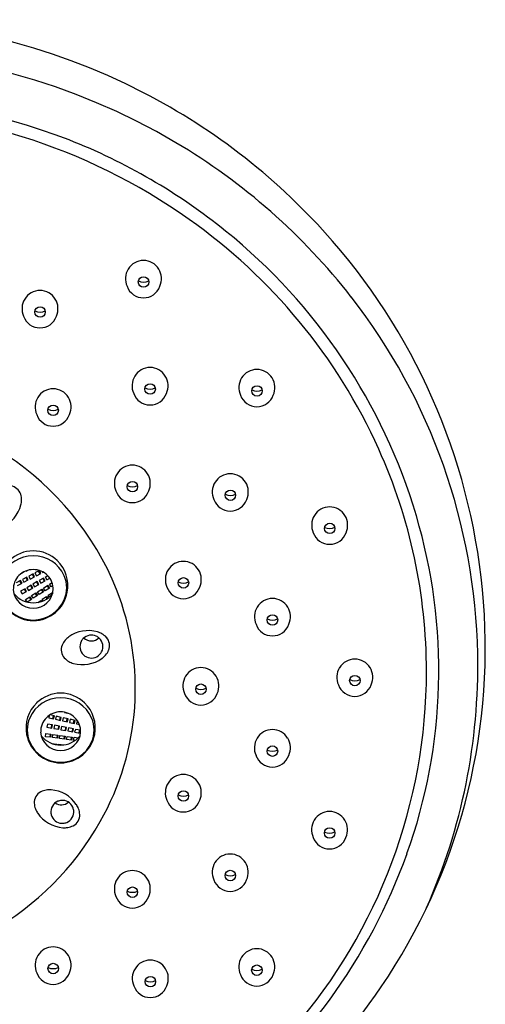
# Model space of a CAD drawing. Units: inches. Extents: x 7972.7 to 7991.2, y 1919.4 to 1966.3.
# Drawn here: x 7989.4 to 7991.2, y 1962.6 to 1966.3 of the extents above; entities that cross this region are included whole.
import ezdxf

# ---------------------------------------------------------------- set-up
doc = ezdxf.new("R2010")
doc.units = ezdxf.units.IN
doc.header["$LTSCALE"] = 0.64311
doc.header["$MEASUREMENT"] = 0
doc.layers.get('0').update_dxf_attribs({"color": 255, "linetype": 'CONTINUOUS'})

msp = doc.modelspace()

# ---------------------------------------------------------------- linework, layer by layer
for p, q in [((7989.4204, 1964.1871), (7989.4323, 1964.1933)), ((7989.4294, 1964.1918), (7989.429, 1964.1927)), ((7989.4323, 1964.1933), (7989.4319, 1964.1942)), ((7989.4388, 1964.1972), (7989.4395, 1964.1957)), ((7989.4395, 1964.1957), (7989.4473, 1964.1998)), ((7989.4657, 1964.1859), (7989.4489, 1964.1771)), ((7989.4683, 1964.1739), (7989.4628, 1964.1843)), ((7989.4711, 1964.1754), (7989.4657, 1964.1859)), ((7989.4891, 1964.1983), (7989.4723, 1964.1895)), ((7989.4723, 1964.1895), (7989.4777, 1964.179)), ((7989.4777, 1964.179), (7989.4946, 1964.1878)), ((7989.4917, 1964.1863), (7989.4862, 1964.1967)), ((7989.4946, 1964.1878), (7989.4891, 1964.1983)), ((7989.4996, 1964.1945), (7989.5014, 1964.1911)), ((7989.5014, 1964.1911), (7989.5037, 1964.1923)), ((7989.4187, 1964.1613), (7989.4019, 1964.1526)), ((7989.4074, 1964.1421), (7989.4242, 1964.1508)), ((7989.4213, 1964.1493), (7989.4158, 1964.1598)), ((7989.4242, 1964.1508), (7989.4187, 1964.1613)), ((7989.4422, 1964.1736), (7989.4254, 1964.1649)), ((7989.4254, 1964.1649), (7989.4308, 1964.1544)), ((7989.4308, 1964.1544), (7989.4476, 1964.1632)), ((7989.4448, 1964.1617), (7989.4393, 1964.1721)), ((7989.4476, 1964.1632), (7989.4422, 1964.1736)), ((7989.4489, 1964.1771), (7989.4543, 1964.1666)), ((7989.4543, 1964.1666), (7989.4711, 1964.1754)), ((7989.4812, 1964.1571), (7989.4648, 1964.1477)), ((7989.4648, 1964.1477), (7989.4707, 1964.1374)), ((7989.4707, 1964.1374), (7989.4871, 1964.1469)), ((7989.4784, 1964.1555), (7989.4843, 1964.1453)), ((7989.4871, 1964.1469), (7989.4812, 1964.1571)), ((7989.5041, 1964.1704), (7989.4878, 1964.1609)), ((7989.4878, 1964.1609), (7989.4937, 1964.1507)), ((7989.4937, 1964.1507), (7989.5101, 1964.1602)), ((7989.5013, 1964.1688), (7989.5072, 1964.1585)), ((7989.5101, 1964.1602), (7989.5041, 1964.1704)), ((7989.5107, 1964.1742), (7989.5202, 1964.1796)), ((7989.5107, 1964.1742), (7989.5137, 1964.1691)), ((7989.5166, 1964.1639), (7989.5137, 1964.1691)), ((7989.5166, 1964.1639), (7989.5278, 1964.1704)), ((7989.5266, 1964.1474), (7989.5364, 1964.1536)), ((7989.533, 1964.1372), (7989.5266, 1964.1474)), ((7989.4353, 1964.1306), (7989.4189, 1964.1212)), ((7989.4189, 1964.1212), (7989.4248, 1964.111)), ((7989.4248, 1964.111), (7989.4412, 1964.1204)), ((7989.4325, 1964.129), (7989.4384, 1964.1188)), ((7989.4412, 1964.1204), (7989.4353, 1964.1306)), ((7989.4583, 1964.1439), (7989.4419, 1964.1344)), ((7989.4419, 1964.1344), (7989.4478, 1964.1242)), ((7989.4478, 1964.1242), (7989.4642, 1964.1337)), ((7989.4554, 1964.1423), (7989.4613, 1964.132)), ((7989.4642, 1964.1337), (7989.4583, 1964.1439)), ((7989.4596, 1964.1047), (7989.4755, 1964.1148)), ((7989.4728, 1964.1131), (7989.4791, 1964.1031)), ((7989.4755, 1964.1148), (7989.4819, 1964.1049)), ((7989.4819, 1964.1189), (7989.4979, 1964.1291)), ((7989.4882, 1964.1089), (7989.4819, 1964.1189)), ((7989.5042, 1964.1191), (7989.4882, 1964.1089)), ((7989.4951, 1964.1273), (7989.5015, 1964.1173)), ((7989.4979, 1964.1291), (7989.5042, 1964.1191)), ((7989.5043, 1964.133), (7989.5203, 1964.1432)), ((7989.5107, 1964.123), (7989.5043, 1964.133)), ((7989.5267, 1964.1332), (7989.5107, 1964.123)), ((7989.5176, 1964.1414), (7989.5239, 1964.1314)), ((7989.5203, 1964.1432), (7989.5267, 1964.1332)), ((7989.5218, 1964.106), (7989.5374, 1964.1169)), ((7989.5397, 1964.1415), (7989.533, 1964.1373)), ((7989.5347, 1964.115), (7989.5371, 1964.1112)), ((7989.5374, 1964.1169), (7989.5389, 1964.1145)), ((7989.4372, 1964.0905), (7989.4532, 1964.1007)), ((7989.4434, 1964.0807), (7989.4372, 1964.0905)), ((7989.4595, 1964.0907), (7989.4437, 1964.0807)), ((7989.4504, 1964.0989), (7989.4567, 1964.089)), ((7989.4532, 1964.1007), (7989.4595, 1964.0907)), ((7989.4659, 1964.0947), (7989.4596, 1964.1047)), ((7989.4819, 1964.1049), (7989.4659, 1964.0947)), ((7989.4829, 1964.0794), (7989.494, 1964.0865)), ((7989.4912, 1964.0848), (7989.493, 1964.0819)), ((7989.494, 1964.0865), (7989.4962, 1964.083)), ((7989.4997, 1964.0915), (7989.5157, 1964.1017)), ((7989.5034, 1964.0858), (7989.4997, 1964.0915)), ((7989.5129, 1964.1), (7989.5172, 1964.0933)), ((7989.5157, 1964.1017), (7989.5199, 1964.0952)), ((7989.526, 1964.1), (7989.5218, 1964.106)), ((7989.583, 1963.6695), (7989.5829, 1963.6689)), ((7989.5829, 1963.6689), (7989.5949, 1963.6663)), ((7989.5256, 1963.6571), (7989.5237, 1963.6485)), ((7989.5237, 1963.6485), (7989.5422, 1963.6444)), ((7989.5448, 1963.656), (7989.5279, 1963.6597)), ((7989.5391, 1963.6451), (7989.5416, 1963.6567)), ((7989.5422, 1963.6444), (7989.5448, 1963.656)), ((7989.5522, 1963.6544), (7989.5496, 1963.6429)), ((7989.5496, 1963.6429), (7989.5681, 1963.6388)), ((7989.5707, 1963.6503), (7989.5522, 1963.6544)), ((7989.565, 1963.6395), (7989.5675, 1963.651)), ((7989.5681, 1963.6388), (7989.5707, 1963.6503)), ((7989.578, 1963.6487), (7989.5755, 1963.6371)), ((7989.5755, 1963.6371), (7989.594, 1963.633)), ((7989.5966, 1963.6446), (7989.578, 1963.6487)), ((7989.5908, 1963.6337), (7989.5933, 1963.6453)), ((7989.594, 1963.633), (7989.5966, 1963.6446)), ((7989.6039, 1963.6431), (7989.6014, 1963.6316)), ((7989.6014, 1963.6316), (7989.6199, 1963.6275)), ((7989.6225, 1963.639), (7989.6039, 1963.6431)), ((7989.6167, 1963.6282), (7989.6192, 1963.6397)), ((7989.6199, 1963.6275), (7989.6225, 1963.639)), ((7989.6298, 1963.6374), (7989.6273, 1963.6257)), ((7989.6316, 1963.637), (7989.6298, 1963.6374)), ((7989.5192, 1963.6251), (7989.5171, 1963.6134)), ((7989.5171, 1963.6134), (7989.5357, 1963.6102)), ((7989.5378, 1963.6218), (7989.5192, 1963.6251)), ((7989.5346, 1963.6224), (7989.5325, 1963.6107)), ((7989.5357, 1963.6102), (7989.5378, 1963.6218)), ((7989.5452, 1963.6205), (7989.5432, 1963.6088)), ((7989.5432, 1963.6088), (7989.5618, 1963.6056)), ((7989.5639, 1963.6172), (7989.5452, 1963.6205)), ((7989.5607, 1963.6178), (7989.5586, 1963.6061)), ((7989.5618, 1963.6056), (7989.5639, 1963.6172)), ((7989.5713, 1963.6159), (7989.5693, 1963.6042)), ((7989.5693, 1963.6042), (7989.5879, 1963.601)), ((7989.59, 1963.6126), (7989.5713, 1963.6159)), ((7989.5868, 1963.6132), (7989.5847, 1963.6015)), ((7989.5879, 1963.601), (7989.59, 1963.6126)), ((7989.5974, 1963.6113), (7989.5954, 1963.5996)), ((7989.5954, 1963.5996), (7989.614, 1963.5964)), ((7989.6161, 1963.608), (7989.5974, 1963.6113)), ((7989.6128, 1963.6086), (7989.6108, 1963.5969)), ((7989.614, 1963.5964), (7989.6161, 1963.608)), ((7989.6215, 1963.5951), (7989.6225, 1963.6009)), ((7989.6215, 1963.5951), (7989.6401, 1963.5918)), ((7989.6235, 1963.6067), (7989.6225, 1963.6009)), ((7989.6235, 1963.6067), (7989.6421, 1963.6034)), ((7989.6273, 1963.6257), (7989.6385, 1963.6232)), ((7989.6389, 1963.604), (7989.6369, 1963.5923)), ((7989.6401, 1963.5918), (7989.6421, 1963.6034)), ((7989.5118, 1963.5781), (7989.5134, 1963.5899)), ((7989.5306, 1963.5757), (7989.5118, 1963.5781)), ((7989.5134, 1963.5899), (7989.5322, 1963.5874)), ((7989.529, 1963.5878), (7989.5274, 1963.5761)), ((7989.5322, 1963.5874), (7989.5306, 1963.5757)), ((7989.5381, 1963.5746), (7989.5396, 1963.5863)), ((7989.5569, 1963.5721), (7989.5381, 1963.5746)), ((7989.5396, 1963.5863), (7989.5584, 1963.5838)), ((7989.5552, 1963.5843), (7989.5536, 1963.5726)), ((7989.5584, 1963.5838), (7989.5569, 1963.5721)), ((7989.5644, 1963.5711), (7989.5659, 1963.5828)), ((7989.5832, 1963.5687), (7989.5644, 1963.5711)), ((7989.5659, 1963.5828), (7989.5847, 1963.5804)), ((7989.5815, 1963.5808), (7989.5799, 1963.5691)), ((7989.5847, 1963.5804), (7989.5832, 1963.5687)), ((7989.5906, 1963.5675), (7989.5922, 1963.5792)), ((7989.6094, 1963.565), (7989.5906, 1963.5675)), ((7989.5922, 1963.5792), (7989.611, 1963.5767)), ((7989.6077, 1963.5772), (7989.6061, 1963.5655)), ((7989.611, 1963.5767), (7989.6094, 1963.565)), ((7989.6169, 1963.564), (7989.6185, 1963.5759)), ((7989.6214, 1963.5634), (7989.6169, 1963.564)), ((7989.6185, 1963.5759), (7989.6339, 1963.5739)), ((7989.5356, 1963.5528), (7989.5356, 1963.5528)), ((7989.5356, 1963.5528), (7989.5544, 1963.5503)), ((7989.5511, 1963.5507), (7989.5508, 1963.5484)), ((7989.5544, 1963.5503), (7989.554, 1963.5478)), ((7989.5615, 1963.547), (7989.562, 1963.5504)), ((7989.562, 1963.5504), (7989.5808, 1963.548)), ((7989.5775, 1963.5484), (7989.5774, 1963.5472)), ((7989.5808, 1963.548), (7989.5807, 1963.5475))]:
    msp.add_line(p, q)
for centre in [(7989.878, 1965.2758), (7989.4915, 1965.1638), (7989.9027, 1964.8762), (7990.3019, 1964.869), (7989.5403, 1964.7967), (7989.8364, 1964.5115), (7990.2025, 1964.4795), (7990.5736, 1964.3557), (7990.027, 1964.1524), (7990.3597, 1964.0138), (7990.6675, 1963.7875), (7990.0925, 1963.7555), (7990.3597, 1963.5242), (7990.0269, 1963.3566), (7990.5732, 1963.2184), (7990.2022, 1963.0596), (7989.8364, 1962.9976), (7989.5404, 1962.7126), (7990.3015, 1962.7061), (7989.9037, 1962.6636)]:
    msp.add_circle(centre, 0.0196)
for centre, radius, start, end in [((7988.753, 1963.7974), 2.4577, 62.7577, 117.2423), ((7988.753, 1963.6943), 2.4429, 59.3488, 120.6512), ((7988.753, 1963.602), 2.3612, 68.985, 111.015), ((7988.7852, 1963.8628), 2.3847, 41.0223, 62.7279), ((7988.753, 1963.6794), 2.2418, 54.71, 125.29), ((7988.7768, 1963.719), 2.2436, 51.1395, 68.4826), ((7988.8128, 1963.7856), 2.3338, 37.9128, 59.4706), ((7988.8328, 1963.7836), 2.1107, 24.282, 54.8451), ((7988.8342, 1963.7901), 2.1522, 16.5468, 51.1395), ((7988.8312, 1963.9027), 2.3239, 4.4045, 41.0223), ((7989.879, 1965.2881), 0.0686, 148.3125, 204.4312), ((7989.8777, 1965.2893), 0.0669, 31.4266, 148.5734), ((7989.8764, 1965.2881), 0.0686, 335.5681, 31.6875), ((7989.8777, 1965.2814), 0.0649, 199.5154, 340.4838), ((7989.8777, 1965.3175), 0.0423, 243.5323, 297.4106), ((7989.4925, 1965.1761), 0.0686, 148.3125, 204.4312), ((7989.4912, 1965.1772), 0.0669, 31.4266, 148.5734), ((7989.4899, 1965.1761), 0.0686, 335.5681, 31.6875), ((7988.8871, 1963.8435), 2.2397, 1.1117, 37.9128), ((7989.4912, 1965.1694), 0.0649, 199.5154, 340.4838), ((7989.4912, 1965.2055), 0.0423, 243.5323, 297.4106), ((7989.9023, 1964.8896), 0.0669, 31.4266, 148.5734), ((7989.9036, 1964.8884), 0.0686, 148.3125, 204.4312), ((7989.901, 1964.8884), 0.0686, 335.5681, 31.6875), ((7990.3028, 1964.8813), 0.0686, 148.3125, 204.4312), ((7990.3015, 1964.8824), 0.0669, 31.4266, 148.5734), ((7990.3003, 1964.8813), 0.0686, 335.5681, 31.6875), ((7989.5413, 1964.809), 0.0686, 148.3125, 204.4312), ((7989.54, 1964.8101), 0.0669, 31.4266, 148.5734), ((7989.5387, 1964.809), 0.0686, 335.5681, 31.6875), ((7989.9023, 1964.8817), 0.0649, 199.5154, 340.4838), ((7989.9023, 1964.9179), 0.0423, 243.5323, 297.4106), ((7990.3015, 1964.8746), 0.0649, 199.5154, 340.4838), ((7990.3015, 1964.9107), 0.0423, 243.5323, 297.4106), ((7988.764, 1963.7169), 1.0934, 22.0805, 90.5779), ((7989.54, 1964.8023), 0.0649, 199.5154, 340.4838), ((7989.54, 1964.8384), 0.0423, 243.5323, 297.4106), ((7988.9199, 1963.8229), 2.0151, 359.975, 24.282), ((7989.8361, 1964.525), 0.0669, 31.4266, 148.5734), ((7989.8374, 1964.5238), 0.0686, 148.3125, 204.4312), ((7989.8348, 1964.5238), 0.0686, 335.5681, 31.6875), ((7990.2021, 1964.4929), 0.0669, 31.4266, 148.5734), ((7989.3758, 1964.469), 0.0456, 17.9289, 82.0711), ((7989.8361, 1964.5532), 0.0423, 243.5323, 297.4106), ((7990.2034, 1964.4918), 0.0686, 148.3125, 204.4312), ((7990.2009, 1964.4918), 0.0686, 335.5681, 31.6875), ((7989.3594, 1964.4633), 0.0629, 358.4879, 18.2536), ((7989.8361, 1964.5171), 0.0649, 199.5154, 340.4838), ((7990.2021, 1964.5212), 0.0423, 243.5323, 297.4106), ((7989.2981, 1964.4747), 0.1257, 294.3377, 345.6623), ((7989.3322, 1964.464), 0.0901, 346.8805, 358.4879), ((7990.2021, 1964.4851), 0.0649, 199.5154, 340.4838), ((7990.5746, 1964.368), 0.0686, 148.3125, 204.4312), ((7990.5733, 1964.3691), 0.0669, 31.4266, 148.5734), ((7990.572, 1964.368), 0.0686, 335.5681, 31.6875), ((7988.9539, 1963.8257), 2.0272, 340.278, 16.5468), ((7990.5733, 1964.3613), 0.0649, 199.5154, 340.4838), ((7990.5733, 1964.3974), 0.0423, 243.5323, 297.4106), ((7989.4663, 1964.1424), 0.1294, 90.0871, 133.9775), ((7989.4659, 1964.1424), 0.1294, 46.0225, 89.9129), ((7989.4652, 1964.1286), 0.1253, 89.6009, 156.2326), ((7989.4669, 1964.1286), 0.1253, 23.7674, 90.3991), ((7989.4654, 1964.1419), 0.1301, 349.2558, 46.0224), ((7990.0267, 1964.1658), 0.0669, 31.4266, 148.5734), ((7989.4645, 1964.1287), 0.0731, 88.7407, 181.6904), ((7989.4677, 1964.1287), 0.0731, 358.3096, 91.2593), ((7990.028, 1964.1647), 0.0686, 148.3125, 204.4312), ((7990.0254, 1964.1647), 0.0686, 335.5681, 31.6875), ((7989.4792, 1964.134), 0.1119, 336.2009, 23.7674), ((7990.0267, 1964.1941), 0.0423, 243.5323, 297.4106), ((7989.4672, 1964.1419), 0.1305, 190.7442, 269.5133), ((7989.4648, 1964.1316), 0.0736, 183.9352, 271.0137), ((7989.4662, 1964.1706), 0.0927, 218.452, 269.9384), ((7989.4674, 1964.1316), 0.0736, 268.9863, 356.0648), ((7989.465, 1964.1419), 0.1305, 270.4867, 349.2558), ((7989.466, 1964.1706), 0.0927, 270.0616, 321.548), ((7988.8394, 1963.758), 1.008, 330.4524, 21.5276), ((7990.0267, 1964.158), 0.0649, 199.5154, 340.4838), ((7989.4657, 1964.1396), 0.1259, 203.7991, 270.1524), ((7989.4664, 1964.1396), 0.1259, 269.8476, 336.2009), ((7990.3594, 1964.0272), 0.0669, 31.4266, 148.5734), ((7988.9058, 1963.9085), 2.249, 325.8113, 4.4045), ((7990.3607, 1964.0261), 0.0686, 148.3125, 204.4312), ((7990.3581, 1964.0261), 0.0686, 335.5681, 31.6875), ((7990.3594, 1964.0555), 0.0423, 243.5323, 297.4106), ((7989.6717, 1963.8484), 0.1257, 74.3377, 125.6623), ((7989.6794, 1963.8832), 0.0901, 61.5121, 73.1195), ((7989.6924, 1963.9071), 0.0629, 41.7464, 61.5121), ((7990.3594, 1964.0194), 0.0649, 199.5154, 340.4838), ((7989.6321, 1963.8965), 0.0629, 138.4879, 158.2536), ((7989.6524, 1963.8785), 0.0901, 126.8805, 138.4879), ((7989.6828, 1963.9145), 0.0425, 152.7643, 227.2357), ((7989.6827, 1963.9145), 0.0424, 134.7451, 152.6884), ((7989.6831, 1963.9154), 0.042, 63.9975, 136.0025), ((7989.6831, 1963.9773), 0.0418, 227.4179, 312.852), ((7989.6838, 1963.9147), 0.0424, 47.3116, 65.2549), ((7989.6836, 1963.9146), 0.0425, 332.7643, 47.2357), ((7989.7055, 1963.9185), 0.0456, 337.9289, 42.0711), ((7989.6159, 1963.9027), 0.0456, 157.9289, 222.0711), ((7989.6838, 1963.9146), 0.0424, 314.7451, 332.6884), ((7989.6893, 1963.9247), 0.0629, 318.4879, 338.2536), ((7989.629, 1963.914), 0.0629, 221.7464, 241.5121), ((7989.642, 1963.9379), 0.0901, 241.5121, 253.1195), ((7989.6497, 1963.9728), 0.1257, 254.3377, 305.6623), ((7989.6827, 1963.9145), 0.0424, 227.3116, 245.2549), ((7989.6834, 1963.9137), 0.042, 243.9975, 316.0025), ((7989.669, 1963.9427), 0.0901, 306.8805, 318.4879), ((7990.6672, 1963.8009), 0.0669, 31.4266, 148.5734), ((7988.896, 1963.8436), 2.2308, 336.0751, 1.1117), ((7990.0922, 1963.7689), 0.0669, 31.4266, 148.5734), ((7988.8952, 1963.8229), 2.0398, 319.0476, 359.975), ((7990.6684, 1963.7998), 0.0686, 148.3125, 204.4312), ((7990.6659, 1963.7998), 0.0686, 335.5681, 31.6875), ((7990.0935, 1963.7678), 0.0686, 148.3125, 204.4312), ((7990.0909, 1963.7678), 0.0686, 335.5681, 31.6875), ((7990.6672, 1963.8292), 0.0423, 243.5323, 297.4106), ((7990.0922, 1963.7972), 0.0423, 243.5323, 297.4106), ((7990.6672, 1963.7931), 0.0649, 199.5154, 340.4838), ((7989.5691, 1963.6107), 0.1301, 133.9776, 190.7442), ((7989.5675, 1963.5975), 0.1253, 89.6009, 156.2326), ((7989.5686, 1963.6112), 0.1294, 90.0871, 133.9775), ((7989.5682, 1963.6112), 0.1294, 46.0225, 89.9129), ((7989.5692, 1963.5975), 0.1253, 23.7674, 90.3991), ((7989.5677, 1963.6107), 0.1301, 349.2558, 46.0224), ((7990.0922, 1963.7611), 0.0649, 199.5154, 340.4838), ((7989.5668, 1963.5975), 0.0731, 88.7407, 181.6904), ((7989.57, 1963.5975), 0.0731, 358.3096, 91.2593), ((7989.5553, 1963.6028), 0.1119, 156.2326, 203.7991), ((7989.5815, 1963.6028), 0.1119, 336.2009, 23.7674), ((7989.5671, 1963.6004), 0.0736, 183.9352, 271.0137), ((7989.5697, 1963.6004), 0.0736, 268.9863, 356.0648), ((7990.3593, 1963.5376), 0.0669, 31.4266, 148.5734), ((7989.5695, 1963.6108), 0.1305, 190.7442, 269.5133), ((7989.568, 1963.6085), 0.1259, 203.7991, 270.1524), ((7989.5685, 1963.6394), 0.0927, 218.452, 269.9384), ((7989.5673, 1963.6108), 0.1305, 270.4867, 349.2558), ((7989.5683, 1963.6394), 0.0927, 270.0616, 321.548), ((7989.5687, 1963.6085), 0.1259, 269.8476, 336.2009), ((7990.3606, 1963.5365), 0.0686, 148.3125, 204.4312), ((7990.3581, 1963.5365), 0.0686, 335.5681, 31.6875), ((7990.3593, 1963.5659), 0.0423, 243.5323, 297.4106), ((7990.3593, 1963.5298), 0.0649, 199.5154, 340.4838), ((7990.0266, 1963.37), 0.0669, 31.4266, 148.5734), ((7989.5237, 1963.3165), 0.0629, 98.4879, 118.2536), ((7989.5277, 1963.2896), 0.0901, 86.8805, 98.4879), ((7989.5231, 1963.2542), 0.1257, 34.3377, 85.6623), ((7990.0279, 1963.3689), 0.0686, 148.3125, 204.4312), ((7990.0253, 1963.3689), 0.0686, 335.5681, 31.6875), ((7989.5153, 1963.3316), 0.0456, 117.9289, 182.0711), ((7989.5742, 1963.2976), 0.0425, 112.7643, 187.2357), ((7989.5741, 1963.2977), 0.0424, 94.7451, 112.6884), ((7989.575, 1963.2982), 0.042, 23.9975, 96.0025), ((7990.0266, 1963.3622), 0.0649, 199.5154, 340.4838), ((7990.0266, 1963.3983), 0.0423, 243.5323, 297.4106), ((7989.5326, 1963.3319), 0.0629, 181.7464, 201.5121), ((7989.5579, 1963.3419), 0.0901, 201.5121, 213.1195), ((7989.5707, 1963.365), 0.0413, 236.0343, 310.5124), ((7989.5749, 1963.2972), 0.0425, 292.7643, 7.2357), ((7989.575, 1963.2972), 0.0424, 7.3116, 25.2549), ((7989.5515, 1963.2759), 0.0901, 21.5121, 33.1195), ((7989.5768, 1963.2858), 0.0629, 1.7464, 21.5121), ((7989.5863, 1963.3636), 0.1257, 214.3377, 265.6623), ((7989.5741, 1963.2977), 0.0424, 187.3116, 205.2549), ((7989.5741, 1963.2966), 0.042, 203.9975, 276.0025), ((7989.5941, 1963.2861), 0.0456, 297.9289, 2.0711), ((7990.5741, 1963.2307), 0.0686, 148.3125, 204.4312), ((7990.5729, 1963.2319), 0.0669, 31.4266, 148.5734), ((7990.5716, 1963.2307), 0.0686, 335.5681, 31.6875), ((7988.7661, 1963.7996), 1.0923, 269.309, 330.4524), ((7989.5817, 1963.3282), 0.0901, 266.8805, 278.4879), ((7989.575, 1963.2971), 0.0424, 274.7451, 292.6884), ((7989.5857, 1963.3013), 0.0629, 278.4879, 298.2536), ((7990.5729, 1963.224), 0.0649, 199.5154, 340.4838), ((7990.5729, 1963.2601), 0.0423, 243.5323, 297.4106), ((7988.8231, 1963.8726), 2.1662, 307.4317, 340.278), ((7990.2018, 1963.0731), 0.0669, 31.4266, 148.5734), ((7990.2031, 1963.0719), 0.0686, 148.3125, 204.4312), ((7990.2006, 1963.0719), 0.0686, 335.5681, 31.6875), ((7989.8374, 1963.0099), 0.0686, 148.3125, 204.4312), ((7989.8361, 1963.0111), 0.0669, 31.4266, 148.5734), ((7989.8348, 1963.0099), 0.0686, 335.5681, 31.6875), ((7990.2018, 1963.0652), 0.0649, 199.5154, 340.4838), ((7990.2018, 1963.1013), 0.0423, 243.5323, 297.4106), ((7989.8361, 1963.0032), 0.0649, 199.5154, 340.4838), ((7989.8361, 1963.0393), 0.0423, 243.5323, 297.4106), ((7989.5401, 1962.726), 0.0669, 31.4266, 148.5734), ((7990.3011, 1962.7195), 0.0669, 31.4266, 148.5734), ((7989.5414, 1962.7248), 0.0686, 148.3125, 204.4312), ((7989.5388, 1962.7248), 0.0686, 335.5681, 31.6875), ((7990.3024, 1962.7184), 0.0686, 148.3125, 204.4312), ((7990.2998, 1962.7184), 0.0686, 335.5681, 31.6875), ((7989.5401, 1962.7543), 0.0423, 243.5323, 297.4106), ((7989.9046, 1962.6759), 0.0686, 148.3125, 204.4312), ((7989.9033, 1962.677), 0.0669, 31.4266, 148.5734), ((7989.902, 1962.6759), 0.0686, 335.5681, 31.6875), ((7989.5401, 1962.7182), 0.0649, 199.5154, 340.4838), ((7990.3011, 1962.7117), 0.0649, 199.5154, 340.4838), ((7990.3011, 1962.7478), 0.0423, 243.5323, 297.4106), ((7989.9033, 1962.6692), 0.0649, 199.5154, 340.4838), ((7988.6954, 1964.0514), 2.5034, 297.2973, 325.8113), ((7989.9033, 1962.7053), 0.0423, 243.5323, 297.4106)]:
    msp.add_arc(centre, radius, start, end)

doc.saveas('drawing.dxf')
